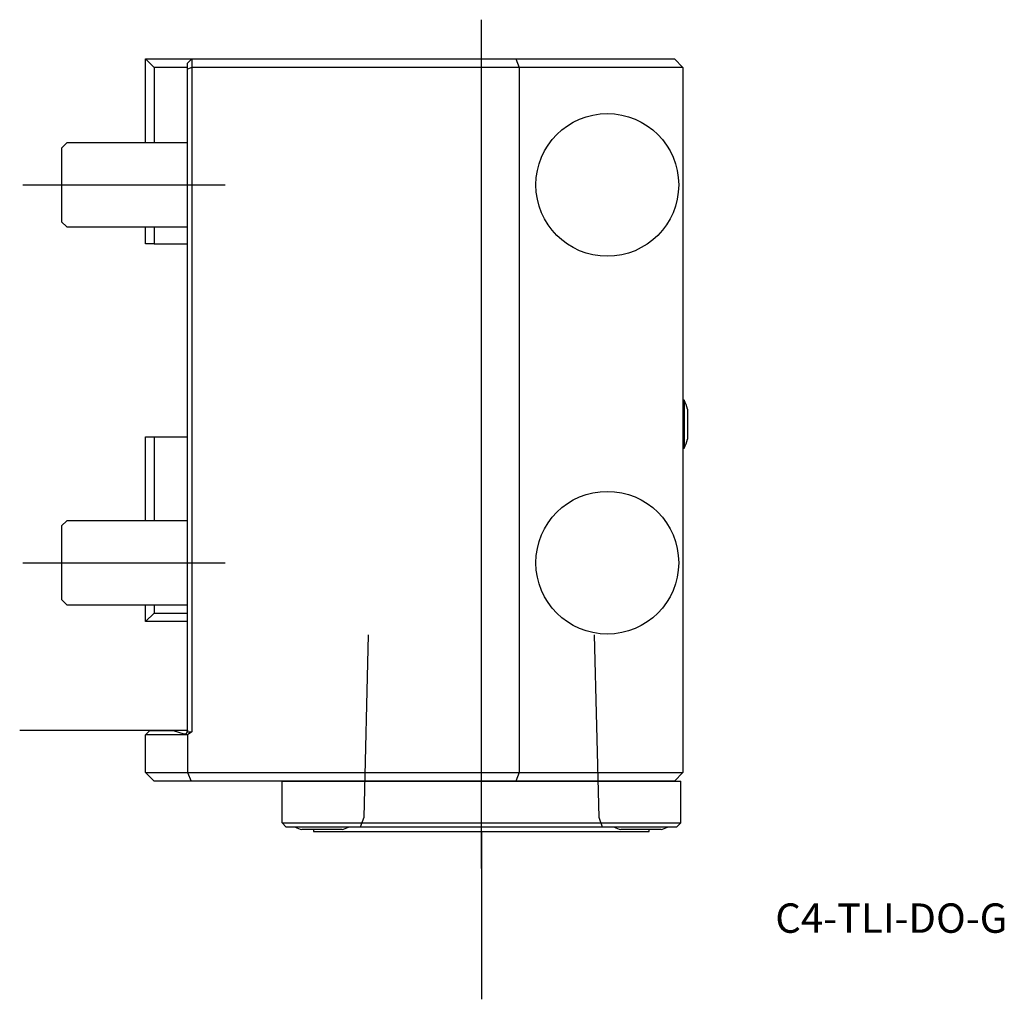
# Model space of a CAD drawing. Units: millimetres. Extents: x -20 to 97, y -32 to 85.
import ezdxf
from ezdxf.enums import TextEntityAlignment as Align
from ezdxf.lldxf.tags import DXFTag

# ---------------------------------------------------------------- set-up
doc = ezdxf.new("R2010")
doc.units = ezdxf.units.MM
for name, color, linetype in [('1', 4, 'Continuous'), ('4', 2, 'CENTER'), ('80', 6, 'Continuous'), ('81', 3, 'Continuous'), ('SK1', 4, 'Continuous'), ('SK3', 1, 'DASHED2'), ('SK4', 2, 'CENTER'), ('SK6', 5, 'Continuous')]:
    doc.layers.add(name, color=color, linetype=linetype)
doc.styles.add('SEACAD_txt_shx', font='txt.shx')
tags = doc.linetypes.add('CENTER', pattern=[50.8, 31.75, -6.35, 6.35, -6.35]).pattern_tags.tags
tags[10:11] = [DXFTag(74, 4), DXFTag(75, 0), DXFTag(340, '0'), DXFTag(46, 0.0), DXFTag(50, 0.0), DXFTag(44, 0.0), DXFTag(45, 0.0)]
tags[8:9] = [DXFTag(74, 4), DXFTag(75, 0), DXFTag(340, '0'), DXFTag(46, 0.0), DXFTag(50, 0.0), DXFTag(44, 0.0), DXFTag(45, 0.0)]
tags[6:7] = [DXFTag(74, 4), DXFTag(75, 0), DXFTag(340, '0'), DXFTag(46, 0.0), DXFTag(50, 0.0), DXFTag(44, 0.0), DXFTag(45, 0.0)]
tags[4:5] = [DXFTag(74, 4), DXFTag(75, 0), DXFTag(340, '0'), DXFTag(46, 0.0), DXFTag(50, 0.0), DXFTag(44, 0.0), DXFTag(45, 0.0)]
tags = doc.linetypes.add('DASHED2', pattern=[9.525, 6.35, -3.175]).pattern_tags.tags
tags[6:7] = [DXFTag(74, 4), DXFTag(75, 0), DXFTag(340, '0'), DXFTag(46, 0.0), DXFTag(50, 0.0), DXFTag(44, 0.0), DXFTag(45, 0.0)]
tags[4:5] = [DXFTag(74, 4), DXFTag(75, 0), DXFTag(340, '0'), DXFTag(46, 0.0), DXFTag(50, 0.0), DXFTag(44, 0.0), DXFTag(45, 0.0)]

# ---------------------------------------------------------------- blocks, each defined once
blk = doc.blocks.new('SEANNOT_GROUP')
at = {"layer": 'SK6', "style": 'SEACAD_txt_shx'}
blk.add_text('C4-TLI-DO-G', height=3.5, dxfattribs=at).set_placement((70.01, -20.58), align=Align.TOP_LEFT)

msp = doc.modelspace()

# ---------------------------------------------------------------- linework, layer by layer
at = {"layer": '1'}
for p, q in [((0.5, 80), (0, 79.5)), ((0.5, 80), (39.09, 80)), ((0.5, 80), (0.5, 79)), ((39.09, 80), (58, 80)), ((39.09, 80), (39.5, 79)), ((59, 79), (58, 80)), ((0, 78.79), (0, 79.5)), ((0.5, 79), (0, 78.79)), ((0, -0.15), (0, 78.79)), ((39.5, 79), (0.5, 79)), ((0.5, 79), (0.5, -0.15)), ((39.5, 79), (39.5, -5)), ((59, 79), (39.5, 79)), ((59, 79), (59, -5)), ((59.17, 39.35), (59, 39.35)), ((59.17, 39.35), (59.17, 33.65)), ((59.54, 38.3), (59.54, 34.7)), ((59, 33.65), (59.17, 33.65)), ((-5, -0.5), (-4.5, 0)), ((-4.5, 0), (-1.73, 0)), ((-1.73, 0), (-0.46, -0.4)), ((-5, -5), (-5, -0.5)), ((0, -0.5), (-5, -0.5)), ((-0.46, -0.4), (-0.4, -0.4)), ((0.5, -0.15), (0, -0.5)), ((0, -0.15), (0.5, -0.15)), ((0, -0.5), (0, -5)), ((-4, -6), (-5, -5)), ((-5, -5), (0, -5)), ((0, -5), (39.5, -5)), ((0, -5), (0.41, -6)), ((39.5, -5), (39.09, -6)), ((39.5, -5), (59, -5)), ((59, -5), (58, -6)), ((0.41, -6), (-4, -6)), ((39.09, -6), (0.41, -6)), ((11.25, -6), (58.75, -6)), ((11.25, -11), (11.25, -6)), ((13.75, -6), (13.75, -6)), ((18.25, -6), (18.25, -6)), ((31, -6), (31, -6)), ((39, -6), (39, -6)), ((58, -6), (39.09, -6)), ((51.75, -6), (51.75, -6)), ((56.25, -6), (56.25, -6)), ((58.75, -11), (58.75, -6)), ((11.25, -11), (58.75, -11)), ((11.75, -11.5), (11.25, -11)), ((58.25, -11.5), (11.75, -11.5)), ((58.25, -11.5), (58.75, -11)), ((18.4, -11.78), (13.6, -11.78)), ((15, -11.78), (15, -12)), ((15, -12), (55, -12)), ((56.4, -11.78), (51.6, -11.78)), ((55, -12), (55, -11.78))]:
    msp.add_line(p, q, dxfattribs=at)
for centre in [(50, 65), (50, 20)]:
    msp.add_circle(centre, 8.5, dxfattribs=at)
for centre, radius, start, end in [((52.78, 36.5), 7, 14.9006, 24.0255), ((52.78, 36.5), 7, 335.9745, 345.0994), ((-0.4, 0), 0.399, 270, 0), ((16, -4.15), 8, 246.7715, 252.5424), ((16, -4.15), 8, 287.4576, 293.2285), ((54, -4.15), 8, 246.7715, 252.5424), ((54, -4.15), 8, 287.4576, 293.2285)]:
    msp.add_arc(centre, radius, start, end, dxfattribs=at)
at = {"layer": '4'}
msp.add_line((35, -16.41), (35, 13.21), dxfattribs=at)
at = {"layer": '80'}
msp.add_line((0, 0), (-20, 0), dxfattribs=at)
msp.add_point((0, 0), dxfattribs=at)
at = {"layer": '81'}
msp.add_line((35, -12), (35, -32), dxfattribs=at)
msp.add_point((35, -12), dxfattribs=at)
at = {"layer": 'SK1'}
for p, q in [((-5, 80), (0.5, 80)), ((-5, 70), (-5, 80)), ((-5, 80), (-4, 79)), ((0, 79), (-4, 79)), ((-4, 79), (-4, 70)), ((-14.39, 70), (-15, 69.39)), ((-15, 69.39), (-15, 60.61)), ((0, 70), (-14.39, 70)), ((-15, 60.61), (-14.39, 60)), ((-14.39, 60), (0, 60)), ((-5, 58), (-5, 60)), ((-4, 60), (-4, 58)), ((-4, 58), (-5, 58)), ((-4, 58), (0, 58)), ((-5, 35), (-4, 35)), ((-5, 25), (-5, 35)), ((-4, 35), (0, 35)), ((-4, 35), (-4, 25)), ((-14.39, 25), (-15, 24.39)), ((0, 25), (-14.39, 25)), ((-15, 24.39), (-15, 15.61)), ((-15, 15.61), (-14.39, 15)), ((-14.39, 15), (0, 15)), ((-5, 13), (-5, 15)), ((-4, 15), (-4, 14)), ((-4, 14), (-5, 13)), ((0, 13), (-5, 13)), ((-4, 14), (0, 14))]:
    msp.add_line(p, q, dxfattribs=at)
at = {"layer": 'SK3'}
for p, q in [((21.53, 11.4), (20.99, -10.34)), ((49.01, -10.34), (48.48, 11.4)), ((20.99, -10.34), (20.57, -11.5)), ((49.44, -11.5), (49.01, -10.34))]:
    msp.add_line(p, q, dxfattribs=at)
at = {"layer": 'SK4'}
for p, q in [((35, -16.41), (35, 84.68)), ((-19.63, 65), (4.49, 65)), ((-19.63, 20), (4.49, 20))]:
    msp.add_line(p, q, dxfattribs=at)

# ---------------------------------------------------------------- block references
at = {"layer": 'SK6'}
msp.add_blockref('SEANNOT_GROUP', (0, 0), dxfattribs=at)

doc.saveas('drawing.dxf')
